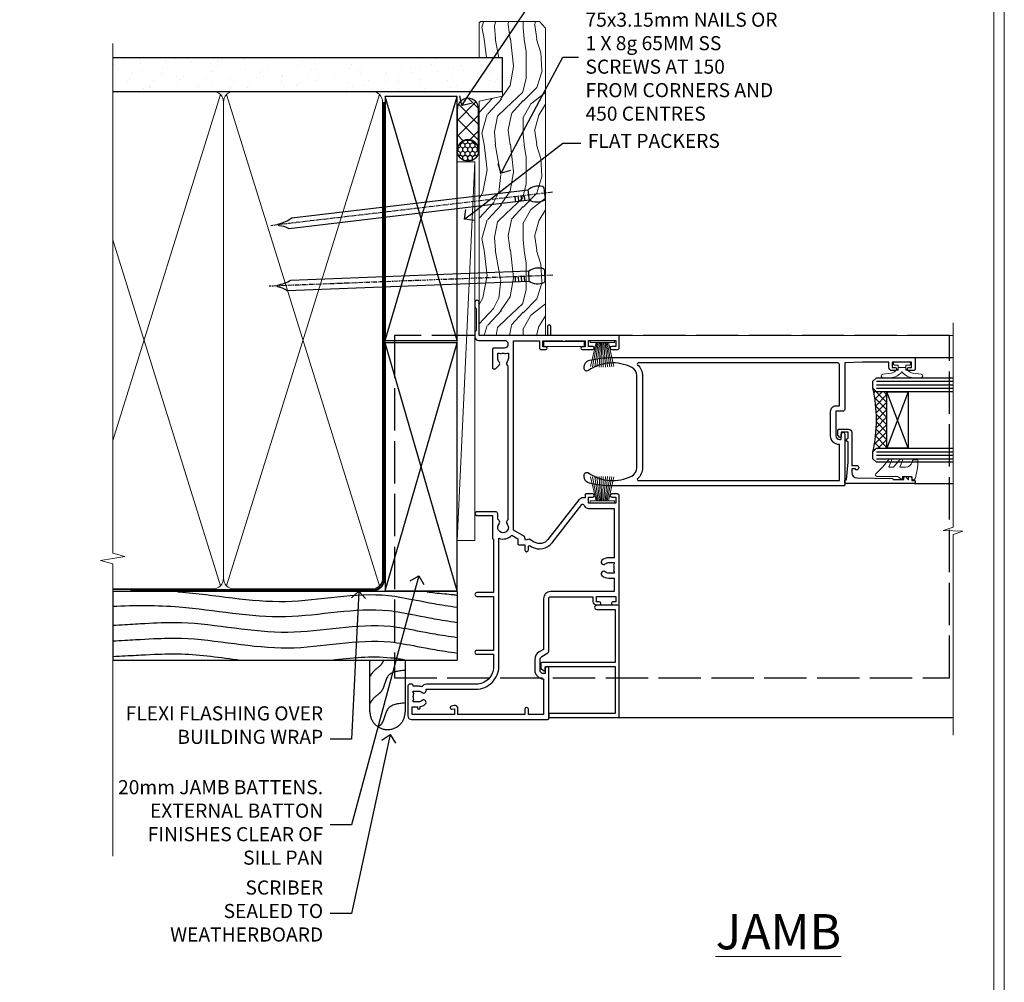
# Model space of a CAD drawing. Extents: x 2886 to 19047, y 28427 to 29865.
# Drawn here: x 14567 to 14847, y 28983 to 29256 of the extents above; entities that cross this region are included whole.
import ezdxf
from ezdxf import colors
from ezdxf.entities.mleader import LeaderData, LeaderLine
from ezdxf.math import Vec2, Vec3

# ---------------------------------------------------------------- set-up
doc = ezdxf.new("R2010")
doc.units = 0
for name, pattern in [('ACAD_ISO02W100', [15, 12, -3]), ('CENTER', [2, 1.25, -0.25, 0.25, -0.25]), ('Dashed', [564.444447, 282.222223, -282.222223])]:
    doc.linetypes.add(name, pattern=pattern)
doc.layers.get('Defpoints').update_dxf_attribs({"color": 8})
doc.layers.add('Aluminium Systems Ltd Joinery Detail', color=7, linetype='Continuous')
doc.layers.add('Aluminium Systems Ltd Notes', color=7, linetype='Continuous')
doc.layers.add('HARDWARE', color=8, linetype='Continuous', lineweight=5)
doc.layers.add('Viewport', color=7, linetype='Continuous', plot=False)
doc.styles.add('ASL TXT 50', font='romans.shx', dxfattribs={"height": 100})
doc.styles.get("Standard").update_dxf_attribs({"font": 'arial.ttf'})

# ---------------------------------------------------------------- blocks, each defined once
blk = doc.blocks.new('Nail 75 JH')
at = {"linetype": 'CENTER'}
blk.add_line((0, 2.3), (0, -78.26), dxfattribs=at)
for p, q in [((1.5, -4.49), (-1.5, -4.49)), ((1.5, -5.73), (0.13, -5.73)), ((1.5, -6.6), (0.13, -6.6)), ((1.5, -7.47), (0.13, -7.47)), ((1.5, -8.34), (0.13, -8.34))]:
    blk.add_line(p, q)
blk.add_lwpolyline([(-1.5, -4.49, -0.247527), (-2.06, -0.36, -0.331135), (-1.58, 0), (1.58, 0, -0.331135), (2.06, -0.36, -0.247527), (1.5, -4.49), (1.5, -73.21, 0.124564), (0.28, -75.97), (-0.25, -75.97, 0.101255), (-1.5, -72.05)], format="xyb", close=True)
blk = doc.blocks.new('Rusticated Weatherboard DF F1G Liner Slider')
at = {"layer": 'Aluminium Systems Ltd Joinery Detail'}
h = blk.add_hatch(dxfattribs=at)
h.set_pattern_fill('HONEY', color=256, scale=0.25)
h.set_pattern_definition([(0, (-6151.89265, -2579.3694), (1.190625, 0.68740766), [0.79375, -1.5875]), (120, (-6151.89265, -2579.3694), (-1.190625, 0.687407666), [0.79375, -1.5875]), (60, (-6151.89265, -2579.3694), (3e-09, 1.37481533), [-1.5875, 0.79375])])
h.paths.add_polyline_path([(99.23, 2.13, 1), (105.23, 2.13, 1)])
h = blk.add_hatch(dxfattribs=at)
h.set_pattern_fill('ANSI37', color=256)
h.set_pattern_definition([(45, (-6151.8926, -2579.3694), (-2.245064, 2.245064), []), (135, (-6151.8926, -2579.3694), (-2.245064, -2.245064), [])])
h.paths.add_polyline_path([(102.34, 5.13, -1), (102.34, -0.87), (114.1, -0.87, 1), (114.1, 5.13)])
at = {"layer": 'Aluminium Systems Ltd Joinery Detail', "lineweight": 5}
h = blk.add_hatch(dxfattribs=at)
h.set_pattern_fill('WOOD-3', color=256, scale=97.5, angle=30, style=0, pattern_type=2)
h.set_pattern_definition([(4.7636, (540.8365, -7171.962), (-330.0000284, -29.999746), [3.61248, -357.63537]), (348.6901, (544.4365, -7171.662), (120.0000226, -29.999929), [4.58913, -148.38147]), (315, (548.937, -7172.562), (-3e-14, -30.00001), [3.39411, -39.03228]), (313.1524, (551.3365, -7174.9621), (420.00008502, -449.99992613), [6.57951, -651.37185]), (347.0054, (555.8365, -7179.762), (-270.000023, 59.9999273), [4.00251, -396.24741]), (9e-15, (559.737, -7180.662), (30, -30), [7.5, -22.5]), (9.4623, (567.2365, -7180.662), (-150.0000232, -29.9999442), [3.64965, -178.83321]), (5.7106, (540.8365, -7180.062), (-269.9999827, -30.0000394), [3.01497, -298.48131]), (9e-15, (543.837, -7179.762), (30, -30), [4.5, -25.5]), (331.6992, (548.3365, -7179.762), (329.9998536, -180.0002662), [4.42944, -438.51525]), (307.875, (552.2365, -7181.862), (-120.0000559, 149.999973), [6.84105, -335.21157]), (320.7106, (556.4365, -7187.262), (180.0000192, -149.99998896), [4.26381, -422.11632]), (353.6598, (559.7365, -7189.962), (239.9999821, -30.0000474), [5.43324, -266.22831]), (11.8887, (565.1365, -7190.5621), (-419.99991903, -90.00031606), [5.82495, -576.66969]), (6.7098, (540.8365, -7189.362), (270.00002993, 29.99981644), [5.13516, -508.3821]), (356.6335, (545.9365, -7188.762), (479.99997966, -30.0003289), [5.10882, -505.77279]), (326.3099, (551.0365, -7189.062), (-59.999987, 30.00004), [5.40834, -102.75822]), (312.5104, (555.5365, -7192.062), (299.99972155, -330.0002602), [4.88364, -483.48096]), (345.0686, (558.8365, -7195.662), (330.00001605, -89.9999086), [4.65726, -461.06799]), (9e-15, (563.337, -7196.862), (30, -30), [3.6, -26.4]), (12.9946, (566.9365, -7196.862), (270.000023, 59.9999273), [4.00251, -396.24741]), (9e-15, (550.137, -7166.862), (30, -30), [0, -30]), (136.8476, (554.3365, -7171.3621), (449.99992613, -420.00008502), [6.57951, -651.37185]), (153.4349, (549.537, -7196.862), (-29.999975, 30.00004), [2.68329, -64.39875]), (171.8699, (547.1365, -7195.662), (-179.9999933, 29.9999807), [4.24263, -207.88938]), (203.1986, (542.9365, -7195.062), (-149.999992, -60.0000398), [2.28474, -226.18845]), (333.4349, (554.337, -7171.362), (29.999975, -30.00004), [3.35409, -63.72795]), (353.2902, (557.3365, -7172.862), (-270.00002993, 29.99981644), [5.13516, -508.3821]), (10.1247, (562.4365, -7173.4621), (509.99996369, 90.00025766), [8.53287, -844.75488]), (10.3048, (540.8365, -7168.662), (180.0000288, 29.9998463), [3.35409, -332.05608]), (344.4759, (544.1365, -7168.0621), (-330.00003074, 89.99993333), [5.60445, -554.84178]), (317.1211, (549.5365, -7169.5621), (-390.0000238, 359.9999926), [5.7315, -567.41769]), (325.3048, (553.7365, -7173.462), (299.99982777, -210.0002583), [4.74342, -469.59822]), (350.5377, (557.6365, -7176.162), (150.0000232, -29.9999442), [5.47449, -177.0084]), (6.5819, (563.0365, -7177.0621), (-510.00004314, -59.99960101), [7.85175, -777.3234]), (8.1301, (540.8365, -7176.162), (-179.9999933, -29.9999807), [4.24263, -207.88938]), (348.6901, (545.0365, -7175.562), (120.0000226, -29.999929), [4.58913, -148.38147]), (317.4896, (549.5365, -7176.462), (-330.0002602, 299.99972155), [4.88364, -483.48096]), (315, (553.137, -7179.762), (-3e-14, -30.00001), [5.51544, -36.91098]), (342.646, (557.0365, -7183.662), (-390.00006057, 119.99983507), [5.02893, -497.86272]), (3.3665, (561.8365, -7185.162), (-479.99997966, -30.0003289), [5.10882, -505.77279]), (17.1027, (566.9365, -7184.862), (300.0000519, 89.9998648), [4.08045, -403.96368]), (8.7462, (540.8365, -7183.662), (209.9999801, 30.0001259), [3.94587, -390.64251]), (345.0686, (544.7365, -7183.062), (330.00001605, -89.9999086), [4.65726, -461.06799]), (327.9946, (549.2365, -7184.262), (-149.9999683, 90.0000332), [5.6604, -277.35906]), (310.1009, (554.0365, -7187.2621), (-329.9999418, 390.00005789), [7.45185, -737.7327]), (344.0546, (558.8365, -7192.962), (-120.0000038, 29.9999967), [4.36806, -214.03524]), (6.009, (563.0365, -7194.1621), (299.99999253, 29.99997952), [5.7315, -567.41769]), (23.1986, (568.7365, -7193.562), (149.999992, 60.0000398), [2.28474, -226.18845]), (9.4623, (540.8365, -7192.662), (-150.0000232, -29.9999442), [3.64965, -178.83321]), (349.992, (544.4365, -7192.062), (329.99998664, -60.00010416), [5.17881, -512.7015]), (322.5946, (549.5365, -7192.9621), (389.99977395, -300.00029858), [6.42027, -635.60775]), (330.9454, (554.6365, -7166.862), (210.0000115, -120.0000008), [3.08868, -305.78022]), (349.2157, (557.3365, -7168.3621), (-479.9999851, 90.0000165), [6.41328, -634.91349]), (7.125, (563.6365, -7169.562), (-210.0000114, -29.9999485), [7.25604, -234.6117])])
h.paths.add_polyline_path([(138.8, -18.14), (136.92, -19.91), (49.77, -19.91), (49.77, -1.03), (116.31, -1.03), (117.65, -7.7), (128.52, -7.7), (128.52, -1.03), (138.36, -1.03), (138.8, -1.45)])
blk.add_line((-8.4, 5.19, 1), (99.04, 0.17, 1), dxfattribs=at)
at = {"layer": 'Aluminium Systems Ltd Joinery Detail'}
for p, q in [((102.34, 5.13, -1), (114.1, 5.13, -1)), ((102.34, -0.87, -1), (114.1, -0.87, -1))]:
    blk.add_line(p, q, dxfattribs=at)
at = {"layer": 'Aluminium Systems Ltd Joinery Detail', "lineweight": 5, "elevation": 1}
blk.add_lwpolyline([(-8.4, 5.19), (99.04, 5.19), (99.04, 0.17), (-8.4, 0.17)], close=True, dxfattribs=at)
at = {"layer": 'Aluminium Systems Ltd Joinery Detail', "lineweight": 5}
blk.add_lwpolyline([(138.46, -1.03), (128.52, -1.03), (128.52, -7.7), (117.65, -7.7), (116.31, -1.03), (49.77, -1.03), (49.77, -19.91), (137.02, -19.91), (138.9, -18.14), (138.9, -1.45)], close=True, dxfattribs=at)
at = {"layer": 'Aluminium Systems Ltd Joinery Detail'}
blk.add_circle((102.23, 2.13, -1), 3, dxfattribs=at)
for centre in [(102.34, 2.13, -1), (114.1, 2.13, -1)]:
    blk.add_arc(centre, 3, 270, 90, dxfattribs=at)
for p, rotation in [((66.74, -19.68, 1), 182.193320942632), ((90.14, -19.59, 1), 186.7683232742154)]:
    blk.add_blockref('Nail 75 JH', p, dxfattribs=dict(at, rotation=rotation))
blk = doc.blocks.new('Rusticated Weatherboard DF Jamb F1G')
at = {"layer": 'Aluminium Systems Ltd Joinery Detail', "linetype": 'Dashed'}
for p, q in [((-38.72, 43.07, 0.38), (-97.01, 43.07, 0.02)), ((0.79, 43.07), (-97.01, 43.07))]:
    blk.add_line(p, q, dxfattribs=at)
at = {"layer": 'Aluminium Systems Ltd Joinery Detail'}
for p, q in [((-97.01, 43.07), (-97.01, 23.65)), ((0.79, 43.07), (0.79, 23.65, -0.5)), ((-97.01, 23.65, -0.1), (0.79, 23.65, -0.5))]:
    blk.add_line(p, q, dxfattribs=at)
at = {"layer": 'Aluminium Systems Ltd Joinery Detail', "linetype": 'Dashed', "elevation": -0.5}
blk.add_lwpolyline([(-13.97, 23.65), (-13.97, 8.91, -0.414214), (-18.97, 3.91), (-18.97, 3.91, -0.414214), (-23.97, 8.91), (-23.97, 23.65)], format="xyb", dxfattribs=at)
at = {"layer": 'Aluminium Systems Ltd Joinery Detail', "linetype": 'Dashed'}
for points, knots in [([(-78.6, 43.07, -0.5), (-78.43, 43.06, -0.5), (-68.2, 42.26, -0.54), (-48.35, 38, -0.48), (-23.28, 44.23, -0.5), (-9.02, 40.05, -0.5), (0.79, 38.64, -0.5)], [42.78522, 42.78522, 42.78522, 42.78522, 43.294004, 73.637264, 102.84505, 117.731375, 117.731375, 117.731375, 117.731375]), ([(-97.01, 38.94, -0.34), (-90.7, 39.24, -0.42), (-74.3, 39.28, -0.56), (-48.35, 33.72, -0.48), (-23.28, 39.94, -0.5), (-9.02, 35.76, -0.5), (0.79, 34.35, -0.5)], [24.3296, 24.3296, 24.3296, 24.3296, 43.294004, 73.637264, 102.84505, 117.731375, 117.731375, 117.731375, 117.731375]), ([(-97.01, 33.52, -0.38), (-87.32, 34.08, -0.5), (-72.33, 35.21, -0.5), (-47.77, 29.04, -0.5), (-22.9, 35.46, -0.5), (-8.83, 31.43, -0.5), (0.79, 30.07, -0.5)], [9.051167, 9.051167, 9.051167, 9.051167, 23.815199, 54.15846, 83.366247, 97.653371, 97.653371, 97.653371, 97.653371]), ([(-97.01, 29.06, -0.38), (-87.32, 29.63, -0.5), (-72.33, 30.75, -0.5), (-47.77, 24.58, -0.5), (-22.9, 31.01, -0.5), (-8.83, 26.98, -0.5), (0.79, 25.62, -0.5)], [9.051167, 9.051167, 9.051167, 9.051167, 23.815199, 54.15846, 83.366247, 97.653371, 97.653371, 97.653371, 97.653371]), ([(-97.01, 24.67, -0.37), (-86.97, 25.2, -0.5), (-76.65, 25.94, -0.5), (-66.36, 24.36, -0.5), (-60.77, 23.65, -0.5)], [9.574467, 9.574467, 9.574467, 9.574467, 23.815199, 40.655043, 40.655043, 40.655043, 40.655043]), ([(-34.93, 23.65, -0.5), (-29.29, 24.29, -0.5), (-22.18, 25.06, -0.5), (-15.2, 23.94, -0.5), (-13.75, 23.65, -0.5)], [66.490085, 66.490085, 66.490085, 66.490085, 83.366247, 87.844991, 87.844991, 87.844991, 87.844991]), ([(-20.09, 23.65, -0.5), (-20.23, 23.28, -0.5), (-20.87, 21.9, -0.5), (-22.81, 20.88, -0.5), (-23.68, 19.47, -0.5), (-23.97, 19.01, -0.5)], [8.492524, 8.492524, 8.492524, 8.492524, 9.65576, 12.963454, 14.600006, 14.600006, 14.600006, 14.600006]), ([(-13.97, 11.48, -0.5), (-15.95, 11.26, -0.5), (-19.63, 10.86, -0.5), (-19.79, 6.3, -0.5), (-21.23, 4.97, -0.5), (-21.6, 4.66, -0.5)], [0, 0, 0, 0, 5.195216, 9.65576, 11.091189, 11.091189, 11.091189, 11.091189])]:
    blk.add_open_spline(points, degree=3, knots=knots, dxfattribs=at)
blk.add_open_spline([(-7.85, 43.07, -0.5), (-6.64, 42.73, -0.5), (-0.42, 42.38, -0.5), (0.79, 42.02, -0.5)], degree=3, dxfattribs=at)
blk.add_spline([(-13.97, 20.73, -0.5), (-18.89, 19.05, -0.5), (-20.61, 14.94, -0.5), (-23.03, 12.68, -0.5), (-23.97, 11.34, -0.5)], degree=3, dxfattribs=at)
blk = doc.blocks.new('_Open90')
at = {"color": 0, "linetype": 'ByBlock', "lineweight": -2}
for p, q in [((0, 0), (-1, 0)), ((-0.5, 0.5), (0, 0)), ((0, 0), (-0.5, -0.5))]:
    blk.add_line(p, q, dxfattribs=at)
blk = doc.blocks.new('140mm Framing Jamb DF Strapped')
at = {"layer": 'Aluminium Systems Ltd Joinery Detail'}
h = blk.add_hatch(dxfattribs=at)
h.set_pattern_fill('AR-SAND', color=256, scale=0.15, angle=-90)
h.set_pattern_definition([(307.5, (-773.1194, -687.5576), (7.3412, 0.240005), [0, -5.7912, 0, -6.477, 0, -6.19125]), (277.5, (-773.119, -687.558), (10.75238, -6.74285), [0, -3.1242, 0, -5.2197, 0, -2.00025]), (237.5, (-773.1194, -682.8713), (0.021558, -11.864886), [0, -1.905, 0, -6.858, 0, -8.9535]), (227.5, (-773.119, -682.871), (3.34394, -11.45335), [0, -0.9525, 0, -4.4958, 0, -5.1435])])
h.paths.add_polyline_path([(110.69, 161.49), (110.69, 170.97), (0, 170.97), (0, 161.49), (23.42, 161.49)])
at = {"layer": 'Aluminium Systems Ltd Joinery Detail', "lineweight": 5}
for p, q in [((30.57, 160.6), (0, 62.4)), ((75.75, 21.16), (32.35, 160.6)), ((75.75, 160.6), (32.35, 21.16)), ((30.57, 21.16), (0, 119.36))]:
    blk.add_line(p, q, dxfattribs=at)
at = {"layer": 'Aluminium Systems Ltd Joinery Detail', "linetype": 'Dashed'}
for p, q in [((77.4, 90.74), (97.8, 160.05)), ((97.8, 90.74), (77.4, 160.05)), ((77.4, 19.73), (97.8, 90.1)), ((97.8, 19.73), (77.4, 90.1))]:
    blk.add_line(p, q, dxfattribs=at)
at = {"layer": 'Aluminium Systems Ltd Joinery Detail', "linetype": 'Continuous', "lineweight": 5, "ltscale": 0.12}
blk.add_lwpolyline([(0, 175.1), (0, 30.4), (3.43, 29.5), (0, 28.91), (-3.43, 28.32), (0, 27.42), (0, -55.59)], dxfattribs=at)
at = {"layer": 'Aluminium Systems Ltd Joinery Detail'}
blk.add_lwpolyline([(0, 161.49), (110.69, 161.49), (110.69, 170.97), (0, 170.97)], dxfattribs=at)
at = {"layer": 'Aluminium Systems Ltd Joinery Detail', "lineweight": 5}
blk.add_lwpolyline([(0, 20.27), (28.42, 20.27, 0.414214), (31.46, 23.31), (31.46, 158.45, 0.414214), (28.42, 161.49), (0, 161.49)], format="xyb", dxfattribs=at)
blk.add_lwpolyline([(76.64, 158.45, 0.414214), (73.6, 161.49), (34.49, 161.49, 0.414214), (31.46, 158.45), (31.46, 23.31, 0.414214), (34.49, 20.27), (73.6, 20.27, 0.414214), (76.64, 23.31)], format="xyb", close=True, dxfattribs=at)
at = {"layer": 'Aluminium Systems Ltd Joinery Detail', "linetype": 'Dashed'}
for points in [[(77.4, 90.74), (97.8, 90.74), (97.8, 160.05), (77.4, 160.05)], [(77.4, 19.73), (97.8, 19.73), (97.8, 90.1), (77.4, 90.1)]]:
    blk.add_lwpolyline(points, close=True, dxfattribs=at)
at = {"layer": 'Aluminium Systems Ltd Joinery Detail', "linetype": 'Dashed', "lineweight": 5, "ltscale": 0.01, "const_width": 0.25, "elevation": 0.25}
blk.add_lwpolyline([(0, 20.11), (73.6, 20.11, 0.41465), (76.77, 23.31), (76.77, 158.45)], format="xyb", dxfattribs=at)
at = {"layer": 'Aluminium Systems Ltd Joinery Detail', "linetype": 'CENTER', "lineweight": 5, "ltscale": 3, "const_width": 0.5, "elevation": 0.5}
blk.add_lwpolyline([(5, 19.73), (73.6, 19.73, 0.422966), (77.15, 23.31), (77.15, 158.45)], format="xyb", dxfattribs=at)
blk = doc.blocks.new('GT001')
blk.add_lwpolyline([(0.05, 11.75), (1.45, 11.75), (1.45, 0.25), (0.05, 0.25)], close=True)
blk = doc.blocks.new('PB69750-4B')
for p, q in [((-1.75, 0.5), (-3.32, 7.32)), ((-1.43, 0.5), (-2.72, 7.38)), ((-1.11, 0.5), (-2.12, 7.43)), ((-0.8, 0.5), (-1.52, 7.46)), ((-0.48, 0.5), (-0.91, 7.49)), ((-0.16, 0.5), (-0.3, 7.5)), ((0.16, 0.5), (0.3, 7.5)), ((0.48, 0.5), (0.91, 7.49)), ((0.8, 0.5), (1.52, 7.46)), ((1.11, 0.5), (2.12, 7.43)), ((1.43, 0.5), (2.72, 7.38)), ((1.75, 0.5), (3.32, 7.32))]:
    blk.add_line(p, q)
blk.add_lwpolyline([(-3.45, 0), (3.45, 0), (3.45, 0.5), (-3.45, 0.5)], close=True)
blk = doc.blocks.new('SH270B')
blk.add_blockref('PB69750-4B', (0, 0))
blk = doc.blocks.new('10C303')
blk.add_lwpolyline([(-16.75, 0.6), (-16.75, -20, -0.414214), (-17.25, -20.5), (-18.12, -20.5, -0.198912), (-18.47, -20.35), (-19.06, -19.76, -0.668179), (-18.85, -19.25), (-18.15, -19.25, 0.414214), (-17.95, -19.05), (-17.95, 0.6), (-31.25, 0.6), (-31.25, -18, -0.414214), (-31.45, -18.2), (-32.25, -18.2, -0.414214), (-32.45, -18), (-32.45, 1.6, -0.414214), (-32.25, 1.8), (-0.75, 1.8, -0.414214), (-0.55, 1.6), (-0.55, -4.6, -1), (-1.75, -4.6), (-1.75, 0.6)], format="xyb", close=True)
blk = doc.blocks.new('10F301-22538')
at = {"flags": 128}
for points in [[(50.31, -4.13), (51.14, -5.56), (50.85, -6.66), (51.94, -6.95), (53.7, -10), (107.5, -10), (107.5, -2.7), (105.5, -2.7, -0.414214), (105, -2.2), (105, -0.9, -1), (105.8, -0.9), (105.8, -1.7), (107.5, -1.7), (107.5, 3.9, -0.499995), (107.5, 4.7), (107.5, 10.3), (105.8, 10.3), (105.8, 9.5, -1), (105, 9.5), (105, 12.45, -1), (105.9, 12.45), (105.9, 11.3), (107.6, 11.3), (107.6, 19), (105.9, 19), (105.9, 17.85, -1), (105, 17.85), (105, 19.5, -0.414214), (105.5, 20), (108.5, 20, -0.414214), (109, 19.5), (109, 0.6), (111.5, 0.6, -1), (111.5, -0.4), (109, -0.4), (109, -19.8), (118.4, -19.8, -1), (118.4, -21), (117.12, -21, -0.198912), (116.91, -20.91), (116.6, -20.6), (110.4, -20.6), (110.09, -20.91, -0.198912), (109.88, -21), (108.6, -21, -0.414214), (107.6, -20), (107.6, -12.6, 0.414214), (106.6, -11.6), (106.4, -11.6, 0.414214), (105.4, -12.6), (105.4, -15.7, -0.414214), (105.1, -16), (99.8, -16, -0.414214), (99.5, -15.7), (99.5, -15.41, -0.199518), (99.65, -15.05), (100.55, -14.15, -0.395302), (101.51, -14.13, 0.182676), (102.5, -14.5), (104, -14.5), (104, -14.13, -0.241744), (103.91, -13.5, 0.171573), (103.91, -12.5, -0.241744), (104, -11.87), (104, -11.5), (102.5, -11.5, 0.182676), (101.51, -11.88, -0.523259), (100.39, -11.6), (56.61, -11.6, -0.523259), (55.49, -11.88, 0.182676), (54.5, -11.5, 1.447009), (55.49, -14.13, -0.395302), (56.45, -14.15), (56.8, -14.5), (58.4, -14.5, -0.414214), (58.9, -15), (58.9, -20.5, -1), (57.9, -20.5), (57.9, -16), (51.4, -16, -0.414214), (51.2, -15.8), (51.2, -15.7), (36, -15.7), (36, -20.45, -1), (34.9, -20.45), (34.9, -15.7), (19.6, -15.7), (19.6, -20.45, -1), (18.5, -20.45), (18.5, -15.7), (15, -15.7, 0.414214), (10, -20.7), (10, -34.68, -0.260614), (9.24, -36.04, -0.084234), (9.4, -37), (9.4, -38.5), (9.5, -38.5, -0.414214), (10, -39), (10, -39.5, -0.414214), (9.5, -40), (1, -40, -0.414214), (0, -39), (0, -0.3, -0.414214), (0.3, 0), (14.5, 0, -1), (14.5, -1), (13, -1), (13, -1.5, 0.414214), (14, -2.5), (16.98, -2.5, 0.267949), (17.85, -2), (18.86, -0.25, -0.267949), (19.29, 0), (34.3, 0, 0.414214), (34.8, 0.5), (34.8, 12.5), (33.5, 12.5, -0.414214), (32.5, 13.5), (32.5, 14.3, -1), (33.4, 14.3), (33.4, 13.5), (34.9, 13.5), (34.9, 19), (33.4, 19), (33.4, 18.2, -1), (32.5, 18.2), (32.5, 19.5, -0.414214), (33, 20), (63.5, 20, -0.414214), (64, 19.5), (64, 17.85, -1), (63.1, 17.85), (63.1, 19), (61.4, 19), (61.4, 11.3), (63.1, 11.3), (63.1, 12.45, -1), (64, 12.45), (64, 10.5, -0.414214), (63.8, 10.3), (62.9, 10.3), (62.9, 9.71, -0.230868), (62.32, 8.53), (51.06, -0.27, 0.373885)], [(3.93, -26.86), (3.79, -27.63, -1), (2.91, -27.47), (3.03, -26.8), (1.4, -26.8), (1.4, -38.8), (3.6, -38.8), (3.6, -37.3), (3.3, -37.3, -1), (3.3, -36.5), (3.64, -36.5, -0.138234), (4.33, -35.08, -1), (5.38, -36.01, 0.182676), (5, -37), (5, -38.5), (5.37, -38.5, -0.241744), (6, -38.41, 0.171573), (7, -38.41, -0.241744), (7.63, -38.5), (8, -38.5), (8, -37, 0.182676), (7.63, -36.01, -0.750393), (8.34, -34.87, 0.499277), (8.6, -34.68), (8.6, -20.7, -0.414214), (15.1, -14.2), (51.43, -14.2, -0.311487), (52.29, -10.55), (51.28, -8.8), (49.9, -8.8, -0.414214), (49.6, -8.5), (49.6, -6.8), (48.1, -6.8, -1), (48.1, -5.8), (49.02, -5.8, 0.57735), (49.28, -5.35), (49.01, -4.88, -0.373885), (50.14, 0.91), (60.97, 9.37, 0.588646), (60.89, 9.89, -0.314973), (59.9, 11.3), (59.9, 18.5), (45.9, 18.5), (45.9, 17, -0.182676), (45.18, 15.08, -1), (44.13, 16.01, 0.182676), (44.5, 17), (44.5, 18.5), (44.13, 18.5, -0.241744), (43.5, 18.41, 0.171573), (42.5, 18.41, -0.241744), (41.87, 18.5), (41.5, 18.5), (41.5, 17, 0.182676), (41.88, 16.01, -1), (40.83, 15.08, -0.182676), (40.1, 17), (40.1, 18.5), (36.3, 18.5), (36.3, 0.5, -0.414214), (34.3, -1.5), (19.87, -1.5), (19.14, -2.75, -0.267949), (16.98, -4), (14, -4, -0.414214), (11.5, -1.5), (1.4, -1.5), (1.4, -5.8), (2.9, -5.8, -1), (2.9, -6.8), (1.4, -6.8), (1.4, -25.8), (3.04, -25.8, -0.466308)]]:
    blk.add_lwpolyline(points, format="xyb", close=True, dxfattribs=at)
blk = doc.blocks.new('10P314-22545')
at = {"transparency": 33554687}
for points in [[(-17.95, 65.65), (-17.95, 63.65), (-24.95, 63.65, -0.414214), (-25.95, 64.65), (-25.95, 65.15), (-24.45, 65.15, 1), (-24.45, 66.15), (-38.85, 66.15, 0.414214), (-39.15, 65.85), (-39.15, 0.15, 0.058283), (-38.39, -6.31, 0.34754), (-36.45, -7.85), (-36.15, -7.85, 0.606362), (-35.49, -6.59, -0.276293), (-36.36, 5.67, -0.282706), (-33.95, 7.15), (-7.95, 7.15, -0.282706), (-5.54, 5.67, -0.276293), (-6.41, -6.59, 0.606362), (-5.75, -7.85), (-5.45, -7.85, 0.34754), (-3.51, -6.31, 0.058283), (-2.75, 0.15), (-2.75, 85.85, 0.414214), (-3.05, 86.15), (-5.95, 86.15, 0.414214), (-6.45, 85.65), (-6.45, 84.35, 1), (-5.55, 84.35), (-5.55, 85.15), (-4.05, 85.15), (-4.05, 79.65), (-5.55, 79.65), (-5.55, 80.45, 1), (-6.45, 80.45), (-6.45, 79.65, 0.414214), (-5.45, 78.65), (-4.05, 78.65), (-4.05, 71.15), (-4.25, 66.15), (-17.45, 66.15, 0.414214)], [(-4.25, 64.15), (-4.25, 7.55, -0.685082), (-4.77, 7.35, 0.210995), (-7.95, 8.75), (-33.95, 8.75, 0.210995), (-37.13, 7.35, -0.685082), (-37.65, 7.55), (-37.65, 64.65), (-27.45, 64.65, 0.414214), (-24.95, 62.15), (-17.95, 62.15, 0.414214), (-16.45, 63.65), (-16.45, 64.65), (-4.75, 64.65, -0.414214)]]:
    blk.add_lwpolyline(points, format="xyb", close=True, dxfattribs=at)
blk = doc.blocks.new('BS020-Comp')
blk.add_lwpolyline([(0.4, -0.85), (-0.35, -0.85), (-0.35, -0.36, 0.221673), (-0.44, -0.17, -0.187564), (-1.14, 1.1), (-1.45, 3.52, 0.936585), (-2.45, 3.45), (-2.45, 1.36, 0.241598), (-0.75, -1.95, 0.241598), (-2.45, -5.26), (-2.45, -7.35, 0.936585), (-1.45, -7.42), (-1.14, -5, -0.187564), (-0.44, -3.73, 0.221673), (-0.35, -3.54), (-0.35, -3.05), (0.4, -3.05)], format="xyb", close=True)
blk.add_lwpolyline([(0.4, -3.05), (1.15, -3.05), (1.15, -4.1, 0.414214), (1.4, -4.35), (1.7, -4.35, 0.414214), (1.95, -4.1), (1.95, 0.2, 0.414214), (1.7, 0.45), (1.4, 0.45, 0.414214), (1.15, 0.2), (1.15, -0.85), (0.4, -0.85)], format="xyb")
blk = doc.blocks.new('10B106-22520')
at = {"flags": 128}
blk.add_lwpolyline([(-14, 20.3), (-14, 0.7, 0.414214), (-13.8, 0.5), (-13.2, 0.5, 0.414214), (-13, 0.7), (-13, 1), (-8, 1.5), (-2.2, 1.5), (-2.2, 1.4, 1), (-1.2, 1.4), (-1.2, 1.5), (0.5, 1.5), (0.5, -0.55), (-0.8, -0.55, 0.668179), (-0.94, -0.89), (-0.44, -1.39, 0.198912), (-0.3, -1.45), (1.1, -1.45, 0.414214), (1.4, -1.15), (1.4, 1.6, 0.414214), (0.5, 2.5), (-8.9, 2.5), (-8.9, 3.85, 1), (-10.2, 3.85), (-10.2, 3.75, 0.414214), (-10, 3.55), (-9.9, 3.55), (-9.9, 2.5), (-10.93, 2.5, -0.409237), (-12.43, 3.97), (-12.6, 14.05, 0.409237), (-12.8, 14.25), (-12.9, 14.25), (-12.9, 17.25), (-12.2, 17.25, 0.414214), (-12, 17.45), (-12, 17.56, 0.211645), (-12.07, 17.71), (-12.9, 18.47), (-12.9, 18.6), (-12.2, 18.6, 0.414214), (-12, 18.8), (-12, 19.3, 0.414214), (-12.2, 19.5), (-13.2, 19.5), (-13.2, 20.3, 0.414214), (-13.4, 20.5), (-13.8, 20.5, 0.414214)], format="xyb", close=True, dxfattribs=at)
blk = doc.blocks.new('GW040')
blk.add_lwpolyline([(-0.25, 2.35), (0.2, 2.35), (0.2, -0.2), (-0.35, -0.2, 0.609409), (-0.55, -0.59), (0.2, -1.65), (0.2, -7.52, 0.702362), (0.91, -7.77), (2.76, -5.94), (5.07, -4, 0.8391), (4.73, -3.4), (2.76, -4.12), (2.76, -2.82), (5.07, -0.88, 0.8391), (4.73, -0.28), (2.76, -1), (2.76, 0.58, -0.334595), (4.21, 2.5), (4.66, 2.63, 0.310508), (4.8, 2.8), (4.9, 3.93, 0.452117), (4.69, 4.15, 0.058319), (-0.46, 3.34, 0.336231), (-0.75, 2.95), (-0.75, 2.85, 0.414214)], format="xyb", close=True)
blk = doc.blocks.new('F1 SD Mitred Jamb')
h = blk.add_hatch()
h.set_pattern_fill('ANSI37', color=251, scale=12)
h.set_pattern_definition([(45, (11.6921, -178.2966), (-1.06066, 1.06066), []), (135, (11.6921, -178.2966), (-1.06066, -1.06066), [])])
edge = h.paths.add_edge_path()
edge.add_line((108.83, -79), (108.83, -95))
edge.add_line((108.83, -95), (105.83, -95))
edge.add_line((105.83, -95), (104.83, -96))
edge.add_arc((64.83, -87), 41, 347.3196, 372.6804)
edge.add_line((104.83, -78), (105.83, -79))
edge.add_line((105.83, -79), (108.83, -79))
for p, q in [((104.83, -76), (105.83, -75)), ((105.83, -75), (127.62, -75)), ((104.83, -78), (104.83, -76)), ((105.83, -79), (104.83, -78)), ((127.62, -79), (105.83, -79)), ((104.83, -96), (105.83, -95)), ((105.83, -95), (127.62, -95)), ((104.83, -98), (104.83, -96)), ((105.83, -99), (104.83, -98)), ((127.62, -99), (105.83, -99))]:
    blk.add_line(p, q)
at = {"color": 4}
for p, q in [((105.83, -76), (127.62, -76)), ((105.83, -77), (127.62, -77)), ((105.83, -78), (127.62, -78)), ((105.83, -96), (127.62, -96)), ((105.83, -97), (127.62, -97)), ((105.83, -98), (127.62, -98))]:
    blk.add_line(p, q, dxfattribs=at)
at = {"color": 251}
for p, q in [((114.83, -95), (108.83, -79)), ((114.83, -79), (108.83, -95))]:
    blk.add_line(p, q, dxfattribs=at)
blk.add_lwpolyline([(108.83, -95), (108.83, -79), (114.83, -79), (114.83, -95)], close=True)
blk.add_arc((64.83, -87), 41, 347.3196, 12.6804)
at = {"layer": 'Aluminium Systems Ltd Joinery Detail', "linetype": 'Continuous', "lineweight": 5}
blk.add_line((127.62, -63), (27.58, -63), dxfattribs=at)
at = {"layer": 'Aluminium Systems Ltd Joinery Detail'}
for p, q in [((116.53, -69.3), (127.5, -69.3)), ((116.64, -105), (127.62, -105)), ((32.53, -171.5), (127.62, -171.5))]:
    blk.add_line(p, q, dxfattribs=at)
at = {"layer": 'Aluminium Systems Ltd Joinery Detail', "linetype": 'Continuous', "lineweight": 5}
blk.add_lwpolyline([(127.62, -59.42), (127.62, -117.47), (124.75, -118.33), (130.39, -118.58), (127.62, -119.49), (127.62, -176.5)], dxfattribs=at)
at = {"color": 8, "transparency": 33554687, "xscale": -1, "rotation": 270}
blk.add_blockref('10F301-22538', (12.83, -172), dxfattribs=at)
at = {"color": 3, "transparency": 33554687, "xscale": -1, "rotation": 270}
blk.add_blockref('10P314-22545', (30.68, -66.55), dxfattribs=at)
at = {"xscale": -1, "rotation": 270}
blk.add_blockref('10B106-22520', (96.34, -91), dxfattribs=at)
at = {"transparency": 33554687, "xscale": -1, "rotation": 270}
blk.add_blockref('10C303', (31.03, -139.05), dxfattribs=at)
blk.add_blockref('10C303', (31.03, -139.05), dxfattribs=at)
at = {"layer": 'HARDWARE', "transparency": 33554687, "xscale": -1}
for name, p, rotation in [('GT001', (11.13, -66.2), 270), ('SH270B', (27.98, -64.5), 180)]:
    blk.add_blockref(name, p, dxfattribs=dict(at, rotation=rotation))
at = {"layer": 'HARDWARE', "xscale": -1, "rotation": 270}
for name, p in [('BS020-Comp', (115.03, -72.55)), ('GW040', (113.48, -103.2))]:
    blk.add_blockref(name, p, dxfattribs=at)
at = {"layer": 'HARDWARE', "transparency": 33554687}
blk.add_blockref('SH270B', (27.98, -110.5), dxfattribs=at)
blk = doc.blocks.new('Page Layout')
at = {"layer": 'Aluminium Systems Ltd Joinery Detail', "color": 8, "lineweight": 5}
blk.add_lwpolyline([(0, 730.13), (0, 0), (553.08, 0), (553.08, 730.13)], close=True, dxfattribs=at)
blk = doc.blocks.new('Rusticated Weatherboard DF Jamb Text F1G')
at = {"layer": 'Aluminium Systems Ltd Notes', "color": 3, "lineweight": 5, "ltscale": 0.12}
ml = blk.add_multileader_mtext('Standard', dxfattribs=at)
ml.set_content('20mm JAMB BATTENS. EXTERNAL BATTON FINISHES CLEAR OF SILL PAN', color=3)
ml.set_leader_properties(color=8)
ml.set_arrow_properties(name='OPEN90')
ml.build(insert=Vec2(0, 0))
ml.multileader.update_dxf_attribs({"text_left_attachment_type": 2, "text_right_attachment_type": 2})
ctx = ml.context
ctx.base_point, ctx.plane_origin = Vec3(-84.96, -40.04, 0.5), Vec3(42.47, 38.03, 0.5)
ctx.left_attachment, ctx.right_attachment, ctx.text_align_type = 2, 2, 2
notes = []
notes.append((ctx, [(0, (1, 1, 0), (-17.15, -40.04, 0.5), (-1, 0), 6.05, [(0, [(1.96, 30.66, 0.5)], 0, [])])]))
ctx.mtext.insert, ctx.mtext.width, ctx.mtext.defined_height, ctx.mtext.alignment, ctx.mtext.line_spacing_style, ctx.mtext.flow_direction = Vec3(-25.19, -27.37, 0.5), 59.7422, 18.65, 3, 2, 5
ml = blk.add_multileader_mtext('Standard', dxfattribs=at)
ml.set_content('FLEXI FLASHING OVER BUILDING WRAP', color=3)
ml.set_leader_properties(color=8)
ml.set_arrow_properties(name='OPEN90')
ml.build(insert=Vec2(0, 0))
ml.multileader.update_dxf_attribs({"text_left_attachment_type": 2, "text_right_attachment_type": 2})
ctx = ml.context
ctx.base_point, ctx.plane_origin = Vec3(-71.41, -15.74, 0.5), Vec3(42.47, 70.29, 0.5)
ctx.left_attachment, ctx.right_attachment, ctx.text_align_type = 2, 2, 2
notes.append((ctx, [(0, (1, 1, 0), (-17.15, -15.74, 0.5), (-1, 0), 6.05, [(0, [(-15.08, 26.25, 0.5)], 0, [])])]))
ctx.mtext.insert, ctx.mtext.width, ctx.mtext.defined_height, ctx.mtext.alignment, ctx.mtext.line_spacing_style, ctx.mtext.flow_direction = Vec3(-25.19, -6.41, 0.5), 59.7422, 18.65, 3, 2, 5
ml = blk.add_multileader_mtext('Standard', dxfattribs=at)
ml.set_content('SCRIBER SEALED TO WEATHERBOARD', color=3)
ml.set_leader_properties(color=8)
ml.set_arrow_properties(name='OPEN90')
ml.build(insert=Vec2(0, 0))
ml.multileader.update_dxf_attribs({"text_left_attachment_type": 2, "text_right_attachment_type": 2})
ctx = ml.context
ctx.base_point, ctx.plane_origin = Vec3(-74.64, -65.18, 0.5), Vec3(39.81, 57.77, 0.5)
ctx.left_attachment, ctx.right_attachment, ctx.text_align_type = 2, 2, 2
notes.append((ctx, [(0, (1, 1, 0), (-17.15, -65.18, 0.5), (-1, 0), 6.05, [(0, [(-6.19, -14.46, 0.5)], 0, [])])]))
ctx.mtext.insert, ctx.mtext.width, ctx.mtext.defined_height, ctx.mtext.alignment, ctx.mtext.line_spacing_style, ctx.mtext.flow_direction = Vec3(-25.19, -55.85, 0.5), 40.5926, 18.65, 3, 2, 5
for ctx, leaders in notes:
    for number, flags, end, landing, length, lines in leaders:
        leader = LeaderData()
        leader.index, (leader.has_last_leader_line, leader.has_dogleg_vector, leader.attachment_direction) = number, flags
        leader.last_leader_point, leader.dogleg_vector, leader.dogleg_length = Vec3(end), Vec3(landing), length
        for number, points, colour, breaks in lines:
            line = LeaderLine()
            line.index, line.vertices, line.color, line.breaks = number, Vec3.list(points), colors.encode_raw_color(colour), breaks
            leader.lines.append(line)
        ctx.leaders.append(leader)
blk = doc.blocks.new('Liner Jamb Text F1G')
at = {"layer": 'Aluminium Systems Ltd Notes', "color": 3, "lineweight": 5, "ltscale": 0.12}
ml = blk.add_multileader_mtext('Standard', dxfattribs=at)
ml.set_content('WATER RESISTANT\\PAIRSEAL ON PEF ROD', color=3)
ml.set_leader_properties(color=8)
ml.set_arrow_properties(name='OPEN90')
ml.build(insert=Vec2(0, 0))
ml.multileader.update_dxf_attribs({"text_left_attachment_type": 2, "text_right_attachment_type": 2})
ctx = ml.context
ctx.base_point, ctx.plane_origin = Vec3(23.38, 23.74, 1.5), Vec3(-136.18, -21.5, 1.5)
ctx.left_attachment, ctx.right_attachment = 2, 2
notes = []
notes.append((ctx, [(0, (1, 1, 0), (18.92, 23.74, 1.5), (1, 0), 4.46, [(0, [(-9.76, -18.82, 1.5)], 0, [])])]))
ctx.mtext.insert, ctx.mtext.width, ctx.mtext.line_spacing_style, ctx.mtext.flow_direction = Vec3(25.38, 29.74, 1.5), 79.8654, 2, 5
ml = blk.add_multileader_mtext('Standard', dxfattribs=at)
ml.set_content('FIXINGS: PAIRS OF 75x3.15mm NAILS OR 1 X 8g 65MM SS SCREWS AT 150 FROM CORNERS AND 450 CENTRES', color=3)
ml.set_leader_properties(color=8)
ml.set_arrow_properties(name='OPEN90')
ml.build(insert=Vec2(0, 0))
ml.multileader.update_dxf_attribs({"text_left_attachment_type": 2, "text_right_attachment_type": 2})
ctx = ml.context
ctx.base_point, ctx.plane_origin = Vec3(23.38, -5.13, 1.5), Vec3(-136.48, -41.99, 1.5)
ctx.left_attachment, ctx.right_attachment = 2, 2
notes.append((ctx, [(0, (1, 1, 0), (18.92, -5.13, 1.5), (1, 0), 4.46, [(0, [(1.4, -38.05, 1.5)], 0, [])])]))
ctx.mtext.insert, ctx.mtext.width, ctx.mtext.line_spacing_style, ctx.mtext.flow_direction = Vec3(25.38, 14.21, 1.5), 55.1661, 2, 5
ml = blk.add_multileader_mtext('Standard', dxfattribs=at)
ml.set_content('FLAT PACKERS', color=3)
ml.set_leader_properties(color=8)
ml.set_arrow_properties(name='OPEN90')
ml.build(insert=Vec2(0, 0))
ml.multileader.update_dxf_attribs({"text_left_attachment_type": 2, "text_right_attachment_type": 2})
ctx = ml.context
ctx.base_point, ctx.plane_origin = Vec3(24.04, -29.53, 1.5), Vec3(-123.44, 75.27, 1.5)
ctx.left_attachment, ctx.right_attachment = 2, 2
notes.append((ctx, [(0, (1, 1, 0), (18.92, -29.53, 1.5), (1, 0), 5.12, [(0, [(-8.94, -51.11, 1.5)], 0, [])])]))
ctx.mtext.insert, ctx.mtext.width, ctx.mtext.defined_height, ctx.mtext.line_spacing_style, ctx.mtext.flow_direction = Vec3(26.04, -26.86, 1.5), 101.6538, 9.45, 2, 5
for ctx, leaders in notes:
    for number, flags, end, landing, length, lines in leaders:
        leader = LeaderData()
        leader.index, (leader.has_last_leader_line, leader.has_dogleg_vector, leader.attachment_direction) = number, flags
        leader.last_leader_point, leader.dogleg_vector, leader.dogleg_length = Vec3(end), Vec3(landing), length
        for number, points, colour, breaks in lines:
            line = LeaderLine()
            line.index, line.vertices, line.color, line.breaks = number, Vec3.list(points), colors.encode_raw_color(colour), breaks
            leader.lines.append(line)
        ctx.leaders.append(leader)
blk = doc.blocks.new('FV1 - DF_Rust Weatherboard')
at = {"linetype": 'ACAD_ISO02W100', "elevation": -0.15}
blk.add_lwpolyline([(11943.56, 390.02), (11943.56, 487.24), (11785.94, 487.24), (11785.94, 390.02)], close=True, dxfattribs=at)
at = {"layer": 'Defpoints', "color": 3, "lineweight": 5}
blk.add_lwpolyline([(11400, 736.13), (11400, 0), (11959.08, 0), (11959.08, 736.13)], close=True, dxfattribs=at)
at = {"layer": 'Aluminium Systems Ltd Joinery Detail', "rotation": 90}
blk.add_blockref('Rusticated Weatherboard DF F1G Liner Slider', (11808.93, 437.47, 0.85), dxfattribs=at)
at = {"layer": 'Aluminium Systems Ltd Joinery Detail', "linetype": 'Dashed'}
blk.add_blockref('140mm Framing Jamb DF Strapped', (11705.94, 395.02, 0.85), dxfattribs=at)
at = {"layer": 'Aluminium Systems Ltd Joinery Detail'}
for name, p in [('F1 SD Mitred Jamb', (11816.94, 550.24, 0.85)), ('Rusticated Weatherboard DF Jamb F1G', (11802.95, 371.44, 0.85))]:
    blk.add_blockref(name, p, dxfattribs=at)
at = {"layer": 'Aluminium Systems Ltd Notes', "color": 3, "linetype": 'Dashed'}
blk.add_blockref('Liner Jamb Text F1G', (11814.79, 571.32, 0.85), dxfattribs=at)
at = {"layer": 'Aluminium Systems Ltd Notes', "color": 3}
blk.add_blockref('Rusticated Weatherboard DF Jamb Text F1G', (11790.88, 388.37, 0.5), dxfattribs=at)
at = {"layer": 'Viewport'}
blk.add_blockref('Page Layout', (11403, 3), dxfattribs=at)
at = {"layer": 'Aluminium Systems Ltd Joinery Detail', "lineweight": 5, "insert": (11877.12, 322.98, -0.52), "char_height": 10, "width": 56.3241, "attachment_point": 1, "style": 'ASL TXT 50'}
blk.add_mtext('{\\fArial|b0|i0|c0|p34;\\LJAMB}', dxfattribs=at)

msp = doc.modelspace()

# ---------------------------------------------------------------- block references
msp.add_blockref('FV1 - DF_Rust Weatherboard', (2887.5, 28679.63))

doc.saveas('drawing.dxf')
